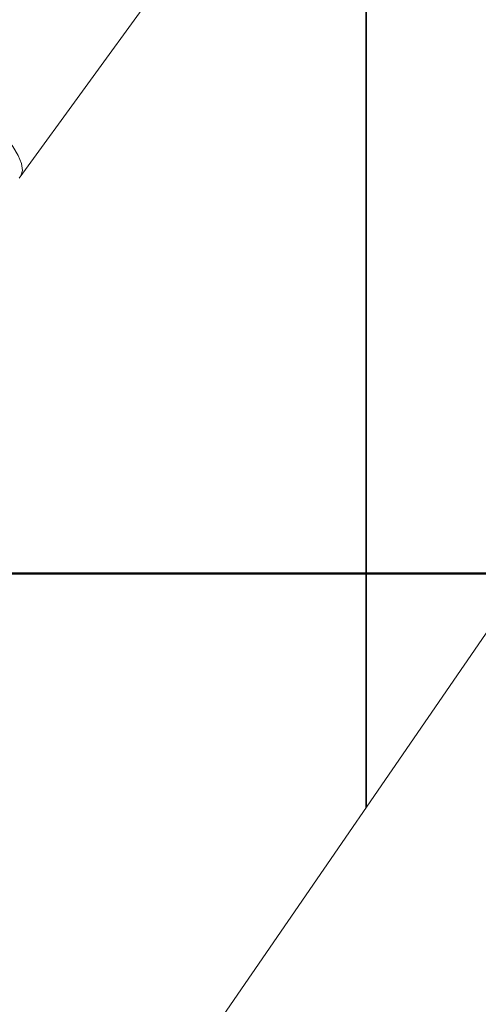
# Model space of a CAD drawing. Units: millimetres. Extents: x 0 to 42, y 0 to 29.8.
# Drawn here: x 9.1 to 9.2, y 5.2 to 5.4 of the extents above; entities that cross this region are included whole.
import ezdxf

# ---------------------------------------------------------------- set-up
doc = ezdxf.new("R2010")
doc.units = ezdxf.units.MM
doc.layers.add('LE_NORM', color=179, linetype='Continuous', lineweight=50)
doc.styles.add('SLDTEXTSTYLE0', font='TXT', dxfattribs={"width": 0.605})
doc.dimstyles.new('SLDDIMSTYLE0', dxfattribs={"dimtxt": 0.35, "dimasz": 0.3, "dimexe": 0, "dimexo": 0.0625, "dimgap": 0.08750000000000001, "dimtad": 1, "dimdec": 0, "dimlfac": 50, "dimrnd": 1e-09, "dimzin": 12, "dimdsep": 46, "dimtxsty": 'SLDTEXTSTYLE0', "dimsah": 1, "dimcen": 0.09, "dimadec": 0, "dimazin": 3, "dimtfac": 1, "dimtdec": 0, "dimtofl": 0, "dimtmove": 0, "dimatfit": 3, "dimfxl": 0, "dimfrac": 2, "dimtolj": 1, "dimtzin": 12, "dimarcsym": 0})

# ---------------------------------------------------------------- blocks, each defined once
blk = doc.blocks.new('_D_14')
at = {"layer": 'LE_NORM'}
for p, q in [((9.063592950600587, 6.408912435959814), (6.663056349867206, 6.408912435959814)), ((6.762116349867206, 5.268912435959412), (6.762116349867206, 6.408912435959814))]:
    blk.add_line(p, q, dxfattribs=at)
for points in [[(6.762116349867206, 6.408912435959814), (6.662116349867206, 6.108912435959814), (6.862116349867206, 6.108912435959814)], [(6.762116349867206, 5.268912435959412), (6.862116349867206, 5.568912435959412), (6.662116349867206, 5.568912435959412)]]:
    blk.add_solid(points, dxfattribs=at)
at = {"layer": 'LE_NORM', "insert": (6.31094266423008, 5.61967633121047), "char_height": 0.35, "attachment_point": 1, "rotation": 90, "style": 'SLDTEXTSTYLE0'}
blk.add_mtext('57', dxfattribs=at)
blk = doc.blocks.new('_D_15')
at = {"layer": 'LE_NORM'}
for p, q in [((9.021927676048673, 11.0659379820803), (5.804580141392599, 11.0659379820803)), ((5.903640141392599, 11.0659379820803), (5.903640141392599, 5.268912435959413))]:
    blk.add_line(p, q, dxfattribs=at)
for points in [[(5.903640141392599, 11.0659379820803), (5.8036401413926, 10.7659379820803), (6.003640141392599, 10.7659379820803)], [(5.903640141392599, 5.268912435959413), (6.003640141392599, 5.568912435959413), (5.8036401413926, 5.568912435959413)]]:
    blk.add_solid(points, dxfattribs=at)
at = {"layer": 'LE_NORM', "insert": (5.452466455755474, 7.838571063537669), "char_height": 0.35, "attachment_point": 1, "rotation": 90.00000000000041, "style": 'SLDTEXTSTYLE0'}
blk.add_mtext('290', dxfattribs=at)

msp = doc.modelspace()

# ---------------------------------------------------------------- linework, layer by layer
at = {"color": 7, "linetype": 'Continuous', "lineweight": 18}
for p, q in [((9.982954109284872, 6.371653262566501), (9.092985833261007, 5.079316977452214)), ((9.181167984578604, 5.207367669948104), (9.181167984578604, 5.483424905728276)), ((9.181287670705313, 5.207541490596446), (9.181287670705313, 5.483788851689273)), ((9.0903129225707, 5.373037058900769), (9.143753314588064, 5.44657732922929))]:
    msp.add_line(p, q, dxfattribs=at)
at = {"color": 7, "linetype": 'Continuous', "lineweight": 18, "flags": 128}
msp.add_lwpolyline([(9.05766698179006, 5.403160441707547), (9.060691440675253, 5.402165520976956), (9.063992107484335, 5.400746677111561), (9.067471707437033, 5.398945573758061), (9.07102831659078, 5.396815124939853), (9.074557269189352, 5.394417915533955), (9.077954972360128, 5.391824353527004), (9.081121647927755, 5.389110628556187), (9.083964193437094, 5.386356446932728), (9.086399162385458, 5.38364270706075), (9.088355029199118, 5.381049145053799), (9.08977433500051, 5.3786519356479), (9.09061535653829, 5.376521486829693), (9.090853536698813, 5.374720383476193), (9.090481722924704, 5.373301539610798), (9.089994037721151, 5.372674409340794)], dxfattribs=at)
at = {"layer": 'LE_NORM'}
msp.add_line((4.33653489548357, 5.268912435959408), (18.62050482844071, 5.268912435959408), dxfattribs=at)

# ---------------------------------------------------------------- dimensions: what is measured, and where the dimension line sits
for base, p1, p2, picture, middle in [((5.903640141392595, 5.268912435959412), (9.120987676048673, 11.0659379820803), (4.336534895483571, 5.268912435959412), '_D_15', (5.903640141392595, 8.167425209019855)), ((6.762116349867201, 6.408912435959814), (4.336534895483571, 5.268912435959412), (9.162652950600586, 6.408912435959814), '_D_14', (6.762116349867201, 5.838912435959613))]:
    dim = msp.add_linear_dim(base=base, p1=p1, p2=p2, angle=90.0000000000002, dimstyle='SLDDIMSTYLE0', dxfattribs=at)
    dim.commit()
    dim.dimension.update_dxf_attribs({"geometry": picture, "text_midpoint": middle, "dimtype": 160})

doc.saveas('drawing.dxf')
